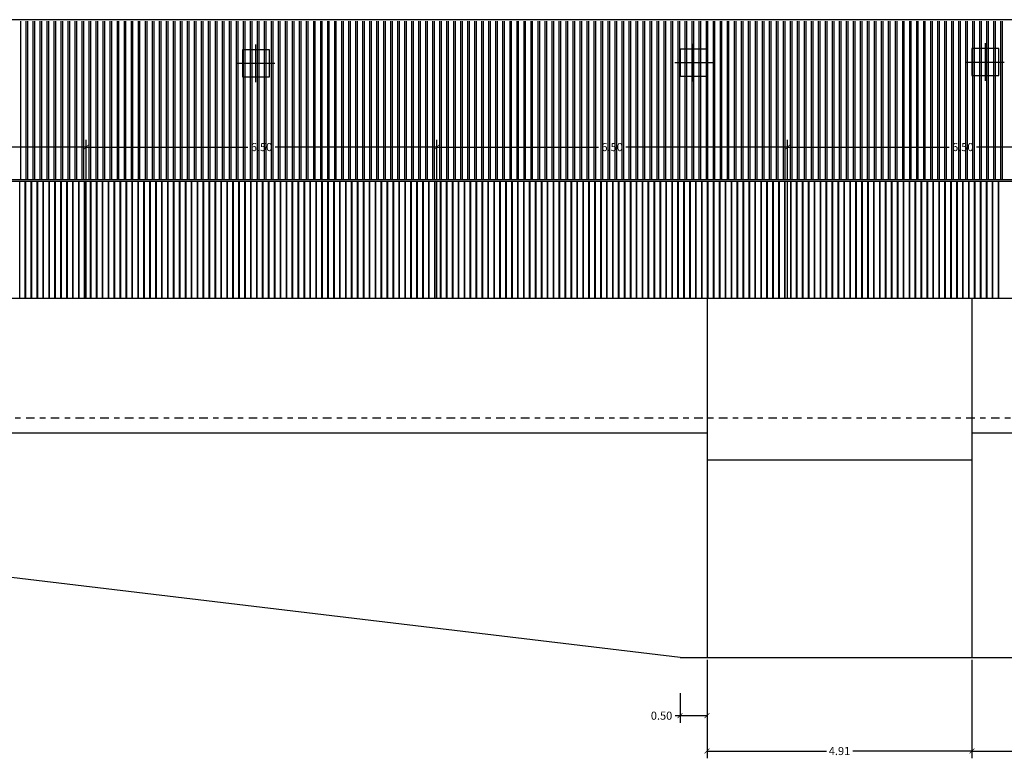
# Model space of a CAD drawing. Units: millimetres. Extents: x 24 to 1022, y -863 to 382.
# Drawn here: x 390 to 408, y 329 to 343 of the extents above; entities that cross this region are included whole.
import ezdxf

# ---------------------------------------------------------------- set-up
doc = ezdxf.new("R2010")
doc.units = ezdxf.units.MM
doc.linetypes.add('TRAZO_Y_PUNTO2', pattern=[12.7, 6.35, -3.175, 0, -3.175])
for name, color, linetype in [('02_CARPINTERIA', 2, 'Continuous'), ('04_PILARES', 6, 'Continuous'), ('08_COTAS', 7, 'Continuous'), ('14_MODULO FACHADA', 171, 'Continuous'), ('15_TXT', 3, 'Continuous')]:
    doc.layers.add(name, color=color, linetype=linetype)
doc.layers.add('06_EJES', color=5, linetype='TRAZO_Y_PUNTO2', plot=False)
doc.styles.add('ARIAL', font='arial.ttf')
doc.dimstyles.new('Copia de CGA-1-75', dxfattribs={"dimscale": 0.75, "dimtxt": 0.2, "dimasz": 0.12, "dimexe": 0.18, "dimexo": 0.06, "dimgap": 0.08, "dimtad": 0, "dimzin": 0, "dimdsep": 46, "dimtxsty": 'ARIAL', "dimblk1": 'ARCHTICK', "dimblk2": 'ARCHTICK', "dimsah": 1, "dimcen": 0.09, "dimadec": 0, "dimazin": 0, "dimtfac": 1, "dimtofl": 0, "dimtmove": 0, "dimatfit": 3, "dimldrblk": 'ARCHTICK', "dimfxl": 1, "dimtolj": 1, "dimtzin": 0, "dimarcsym": 0})

# ---------------------------------------------------------------- blocks, each defined once
blk = doc.blocks.new('_ArchTick')
at = {"color": 0, "linetype": 'ByBlock', "const_width": 0.15}
blk.add_lwpolyline([(-0.5, -0.5), (0.5, 0.5)], dxfattribs=at)
blk = doc.blocks.new('*D796')
at = {"layer": '08_COTAS', "color": 0, "lineweight": -2, "transparency": 16777216}
for p, q in [((384.936, 339.576), (384.936, 340.305)), ((391.436, 339.575), (391.436, 340.305)), ((384.936, 340.17), (387.931, 340.17)), ((391.436, 340.17), (388.441, 340.17))]:
    blk.add_line(p, q, dxfattribs=at)
at = {"layer": 'Defpoints', "color": 0, "transparency": 16777216}
for p in [(391.436, 340.17), (384.936, 339.531), (391.436, 339.53)]:
    blk.add_point(p, dxfattribs=at)
at = {"layer": '08_COTAS', "color": 0, "lineweight": -2, "transparency": 16777216, "xscale": 0.09, "yscale": 0.09, "zscale": 0.09, "rotation": 180}
blk.add_blockref('_ArchTick', (384.936, 340.17), dxfattribs=at)
at = {"layer": '08_COTAS', "color": 0, "lineweight": -2, "transparency": 16777216, "xscale": 0.09, "yscale": 0.09, "zscale": 0.09}
blk.add_blockref('_ArchTick', (391.436, 340.17), dxfattribs=at)
at = {"layer": '08_COTAS', "color": 0, "transparency": 16777216, "insert": (388.186, 340.17), "char_height": 0.15, "attachment_point": 5, "style": 'ARIAL'}
blk.add_mtext('\\A1;6.50', dxfattribs=at)
blk = doc.blocks.new('*D797')
at = {"layer": '08_COTAS', "color": 0, "lineweight": -2, "transparency": 16777216}
for p, q in [((391.436, 339.575), (391.436, 340.305)), ((397.936, 339.574), (397.936, 340.305)), ((391.436, 340.17), (394.431, 340.17)), ((397.936, 340.17), (394.941, 340.17))]:
    blk.add_line(p, q, dxfattribs=at)
at = {"layer": 'Defpoints', "color": 0, "transparency": 16777216}
for p in [(397.936, 340.17), (391.436, 339.53), (397.936, 339.529)]:
    blk.add_point(p, dxfattribs=at)
at = {"layer": '08_COTAS', "color": 0, "lineweight": -2, "transparency": 16777216, "xscale": 0.09, "yscale": 0.09, "zscale": 0.09, "rotation": 180}
blk.add_blockref('_ArchTick', (391.436, 340.17), dxfattribs=at)
at = {"layer": '08_COTAS', "color": 0, "lineweight": -2, "transparency": 16777216, "xscale": 0.09, "yscale": 0.09, "zscale": 0.09}
blk.add_blockref('_ArchTick', (397.936, 340.17), dxfattribs=at)
at = {"layer": '08_COTAS', "color": 0, "transparency": 16777216, "insert": (394.686, 340.17), "char_height": 0.15, "attachment_point": 5, "style": 'ARIAL'}
blk.add_mtext('\\A1;6.50', dxfattribs=at)
blk = doc.blocks.new('*D798')
at = {"layer": '08_COTAS', "color": 0, "lineweight": -2, "transparency": 16777216}
for p, q in [((397.936, 339.574), (397.936, 340.305)), ((404.436, 339.573), (404.436, 340.305)), ((397.936, 340.17), (400.931, 340.17)), ((404.436, 340.17), (401.441, 340.17))]:
    blk.add_line(p, q, dxfattribs=at)
at = {"layer": 'Defpoints', "color": 0, "transparency": 16777216}
for p in [(404.436, 340.17), (397.936, 339.529), (404.436, 339.528)]:
    blk.add_point(p, dxfattribs=at)
at = {"layer": '08_COTAS', "color": 0, "lineweight": -2, "transparency": 16777216, "xscale": 0.09, "yscale": 0.09, "zscale": 0.09, "rotation": 180}
blk.add_blockref('_ArchTick', (397.936, 340.17), dxfattribs=at)
at = {"layer": '08_COTAS', "color": 0, "lineweight": -2, "transparency": 16777216, "xscale": 0.09, "yscale": 0.09, "zscale": 0.09}
blk.add_blockref('_ArchTick', (404.436, 340.17), dxfattribs=at)
at = {"layer": '08_COTAS', "color": 0, "transparency": 16777216, "insert": (401.186, 340.17), "char_height": 0.15, "attachment_point": 5, "style": 'ARIAL'}
blk.add_mtext('\\A1;6.50', dxfattribs=at)
blk = doc.blocks.new('*D799')
at = {"layer": '08_COTAS', "color": 0, "lineweight": -2, "transparency": 16777216}
for p, q in [((404.436, 339.573), (404.436, 340.305)), ((410.936, 339.573), (410.936, 340.305)), ((404.436, 340.17), (407.431, 340.17)), ((410.936, 340.17), (407.941, 340.17))]:
    blk.add_line(p, q, dxfattribs=at)
at = {"layer": 'Defpoints', "color": 0, "transparency": 16777216}
for p in [(410.936, 340.17), (404.436, 339.528), (410.936, 339.528)]:
    blk.add_point(p, dxfattribs=at)
at = {"layer": '08_COTAS', "color": 0, "lineweight": -2, "transparency": 16777216, "xscale": 0.09, "yscale": 0.09, "zscale": 0.09, "rotation": 180}
blk.add_blockref('_ArchTick', (404.436, 340.17), dxfattribs=at)
at = {"layer": '08_COTAS', "color": 0, "lineweight": -2, "transparency": 16777216, "xscale": 0.09, "yscale": 0.09, "zscale": 0.09}
blk.add_blockref('_ArchTick', (410.936, 340.17), dxfattribs=at)
at = {"layer": '08_COTAS', "color": 0, "transparency": 16777216, "insert": (407.686, 340.17), "char_height": 0.15, "attachment_point": 5, "style": 'ARIAL'}
blk.add_mtext('\\A1;6.50', dxfattribs=at)
blk = doc.blocks.new('*D810')
at = {"layer": '08_COTAS', "color": 0, "lineweight": -2, "transparency": 16777216}
for p, q in [((402.946, 330.666), (402.946, 329.496)), ((402.446, 330.046), (402.446, 329.496)), ((402.446, 329.631), (402.356, 329.631)), ((402.946, 329.631), (402.446, 329.631))]:
    blk.add_line(p, q, dxfattribs=at)
at = {"layer": 'Defpoints', "color": 0, "transparency": 16777216}
for p in [(402.946, 330.711), (402.446, 330.091), (402.446, 329.631)]:
    blk.add_point(p, dxfattribs=at)
at = {"layer": '08_COTAS', "color": 0, "lineweight": -2, "transparency": 16777216, "xscale": 0.09, "yscale": 0.09, "zscale": 0.09, "rotation": 180}
blk.add_blockref('_ArchTick', (402.446, 329.631), dxfattribs=at)
at = {"layer": '08_COTAS', "color": 0, "lineweight": -2, "transparency": 16777216, "xscale": 0.09, "yscale": 0.09, "zscale": 0.09}
blk.add_blockref('_ArchTick', (402.946, 329.631), dxfattribs=at)
at = {"layer": '08_COTAS', "color": 0, "transparency": 16777216, "insert": (402.102, 329.631), "char_height": 0.15, "attachment_point": 5, "style": 'ARIAL'}
blk.add_mtext('\\A1;0.50', dxfattribs=at)
blk = doc.blocks.new('*D758')
at = {"layer": '08_COTAS', "color": 0, "lineweight": -2, "transparency": 16777216}
for p, q in [((407.856, 330.666), (407.856, 328.841)), ((413.776, 330.666), (413.776, 328.841)), ((407.856, 328.976), (410.562, 328.976)), ((413.776, 328.976), (411.07, 328.976))]:
    blk.add_line(p, q, dxfattribs=at)
at = {"layer": 'Defpoints', "color": 0, "transparency": 16777216}
for p in [(407.856, 330.711), (413.776, 330.711), (413.776, 328.976)]:
    blk.add_point(p, dxfattribs=at)
at = {"layer": '08_COTAS', "color": 0, "lineweight": -2, "transparency": 16777216, "xscale": 0.09, "yscale": 0.09, "zscale": 0.09, "rotation": 180}
blk.add_blockref('_ArchTick', (407.856, 328.976), dxfattribs=at)
at = {"layer": '08_COTAS', "color": 0, "lineweight": -2, "transparency": 16777216, "xscale": 0.09, "yscale": 0.09, "zscale": 0.09}
blk.add_blockref('_ArchTick', (413.776, 328.976), dxfattribs=at)
at = {"layer": '08_COTAS', "color": 0, "transparency": 16777216, "insert": (410.816, 328.976), "char_height": 0.15, "attachment_point": 5, "style": 'ARIAL'}
blk.add_mtext('\\A1;5.92', dxfattribs=at)
blk = doc.blocks.new('*D831')
at = {"layer": '08_COTAS', "color": 0, "lineweight": -2, "transparency": 16777216}
for p, q in [((402.946, 330.666), (402.946, 328.841)), ((407.856, 330.666), (407.856, 328.841)), ((402.946, 328.976), (405.158, 328.976)), ((407.856, 328.976), (405.645, 328.976))]:
    blk.add_line(p, q, dxfattribs=at)
at = {"layer": 'Defpoints', "color": 0, "transparency": 16777216}
for p in [(402.946, 330.711), (407.856, 330.711), (407.856, 328.976)]:
    blk.add_point(p, dxfattribs=at)
at = {"layer": '08_COTAS', "color": 0, "lineweight": -2, "transparency": 16777216, "xscale": 0.09, "yscale": 0.09, "zscale": 0.09, "rotation": 180}
blk.add_blockref('_ArchTick', (402.946, 328.976), dxfattribs=at)
at = {"layer": '08_COTAS', "color": 0, "lineweight": -2, "transparency": 16777216, "xscale": 0.09, "yscale": 0.09, "zscale": 0.09}
blk.add_blockref('_ArchTick', (407.856, 328.976), dxfattribs=at)
at = {"layer": '08_COTAS', "color": 0, "transparency": 16777216, "insert": (405.401, 328.976), "char_height": 0.15, "attachment_point": 5, "style": 'ARIAL'}
blk.add_mtext('\\A1;4.91', dxfattribs=at)

msp = doc.modelspace()

# ---------------------------------------------------------------- linework, layer by layer
at = {"layer": '02_CARPINTERIA'}
for p, q in [((390.216, 342.501), (390.216, 339.561)), ((390.316, 342.501), (390.316, 339.561)), ((390.346, 342.501), (390.346, 339.561)), ((390.446, 342.501), (390.446, 339.561)), ((390.476, 342.501), (390.476, 339.561)), ((390.576, 342.501), (390.576, 339.561)), ((390.606, 342.501), (390.606, 339.561)), ((390.706, 342.501), (390.706, 339.561)), ((390.736, 342.501), (390.736, 339.561)), ((390.836, 342.501), (390.836, 339.561)), ((390.866, 342.501), (390.866, 339.561)), ((390.966, 342.501), (390.966, 339.561)), ((390.996, 342.501), (390.996, 339.561)), ((391.096, 342.501), (391.096, 339.561)), ((391.126, 342.501), (391.126, 339.561)), ((391.226, 342.501), (391.226, 339.561)), ((391.256, 342.501), (391.256, 339.561)), ((391.356, 342.501), (391.356, 339.561)), ((391.386, 342.501), (391.386, 339.561)), ((391.486, 342.501), (391.486, 339.561)), ((391.516, 342.501), (391.516, 339.561)), ((391.616, 342.501), (391.616, 339.561)), ((391.646, 342.501), (391.646, 339.561)), ((391.746, 342.501), (391.746, 339.561)), ((391.776, 342.501), (391.776, 339.561)), ((391.876, 342.501), (391.876, 339.561)), ((391.906, 342.501), (391.906, 339.561)), ((392.006, 342.501), (392.006, 339.561)), ((392.036, 342.501), (392.036, 339.561)), ((392.136, 342.501), (392.136, 339.561)), ((392.166, 342.501), (392.166, 339.561)), ((392.266, 342.501), (392.266, 339.561)), ((392.296, 342.501), (392.296, 339.561)), ((392.396, 342.501), (392.396, 339.561)), ((392.426, 342.501), (392.426, 339.561)), ((392.526, 342.501), (392.526, 339.561)), ((392.556, 342.501), (392.556, 339.561)), ((392.656, 342.501), (392.656, 339.561)), ((392.686, 342.501), (392.686, 339.561)), ((392.786, 342.501), (392.786, 339.561)), ((392.816, 342.501), (392.816, 339.561)), ((392.916, 342.501), (392.916, 339.561)), ((392.946, 342.501), (392.946, 339.561)), ((393.046, 342.501), (393.046, 339.561)), ((393.076, 342.501), (393.076, 339.561)), ((393.176, 342.501), (393.176, 339.561)), ((393.206, 342.501), (393.206, 339.561)), ((393.306, 342.501), (393.306, 339.561)), ((393.336, 342.501), (393.336, 339.561)), ((393.436, 342.501), (393.436, 339.561)), ((393.466, 342.501), (393.466, 339.561)), ((393.566, 342.501), (393.566, 339.561)), ((393.596, 342.501), (393.596, 339.561)), ((393.696, 342.501), (393.696, 339.561)), ((393.726, 342.501), (393.726, 339.561)), ((393.826, 342.501), (393.826, 339.561)), ((393.856, 342.501), (393.856, 339.561)), ((393.956, 342.501), (393.956, 339.561)), ((393.986, 342.501), (393.986, 339.561)), ((394.086, 342.501), (394.086, 339.561)), ((394.116, 342.501), (394.116, 339.561)), ((394.216, 342.501), (394.216, 339.561)), ((394.246, 342.501), (394.246, 339.561)), ((394.346, 342.501), (394.346, 339.561)), ((394.376, 342.501), (394.376, 339.561)), ((394.476, 342.501), (394.476, 339.561)), ((394.506, 342.501), (394.506, 339.561)), ((394.606, 342.501), (394.606, 339.561)), ((394.636, 342.501), (394.636, 339.561)), ((394.736, 342.501), (394.736, 339.561)), ((394.766, 342.501), (394.766, 339.561)), ((394.866, 342.501), (394.866, 339.561)), ((394.896, 342.501), (394.896, 339.561)), ((394.996, 342.501), (394.996, 339.561)), ((395.026, 342.501), (395.026, 339.561)), ((395.126, 342.501), (395.126, 339.561)), ((395.156, 342.501), (395.156, 339.561)), ((395.256, 342.501), (395.256, 339.561)), ((395.286, 342.501), (395.286, 339.561)), ((395.386, 342.501), (395.386, 339.561)), ((395.416, 342.501), (395.416, 339.561)), ((395.516, 342.501), (395.516, 339.561)), ((395.546, 342.501), (395.546, 339.561)), ((395.646, 342.501), (395.646, 339.561)), ((395.676, 342.501), (395.676, 339.561)), ((395.776, 342.501), (395.776, 339.561)), ((395.806, 342.501), (395.806, 339.561)), ((395.906, 342.501), (395.906, 339.561)), ((395.936, 342.501), (395.936, 339.561)), ((396.036, 342.501), (396.036, 339.561)), ((396.066, 342.501), (396.066, 339.561)), ((396.166, 342.501), (396.166, 339.561)), ((396.196, 342.501), (396.196, 339.561)), ((396.296, 342.501), (396.296, 339.561)), ((396.326, 342.501), (396.326, 339.561)), ((396.426, 342.501), (396.426, 339.561)), ((396.456, 342.501), (396.456, 339.561)), ((396.556, 342.501), (396.556, 339.561)), ((396.586, 342.501), (396.586, 339.561)), ((396.686, 342.501), (396.686, 339.561)), ((396.716, 342.501), (396.716, 339.561)), ((396.816, 342.501), (396.816, 339.561)), ((396.846, 342.501), (396.846, 339.561)), ((396.946, 342.501), (396.946, 339.561)), ((396.976, 342.501), (396.976, 339.561)), ((397.076, 342.501), (397.076, 339.561)), ((397.106, 342.501), (397.106, 339.561)), ((397.206, 342.501), (397.206, 339.561)), ((397.236, 342.501), (397.236, 339.561)), ((397.336, 342.501), (397.336, 339.561)), ((397.366, 342.501), (397.366, 339.561)), ((397.466, 342.501), (397.466, 339.561)), ((397.496, 342.501), (397.496, 339.561)), ((397.596, 342.501), (397.596, 339.561)), ((397.626, 342.501), (397.626, 339.561)), ((397.726, 342.501), (397.726, 339.561)), ((397.756, 342.501), (397.756, 339.561)), ((397.856, 342.501), (397.856, 339.561)), ((397.886, 342.501), (397.886, 339.561)), ((397.986, 342.501), (397.986, 339.561)), ((398.016, 342.501), (398.016, 339.561)), ((398.116, 342.501), (398.116, 339.561)), ((398.146, 342.501), (398.146, 339.561)), ((398.246, 342.501), (398.246, 339.561)), ((398.276, 342.501), (398.276, 339.561)), ((398.376, 342.501), (398.376, 339.561)), ((398.406, 342.501), (398.406, 339.561)), ((398.506, 342.501), (398.506, 339.561)), ((398.536, 342.501), (398.536, 339.561)), ((398.636, 342.501), (398.636, 339.561)), ((398.666, 342.501), (398.666, 339.561)), ((398.766, 342.501), (398.766, 339.561)), ((398.796, 342.501), (398.796, 339.561)), ((398.896, 342.501), (398.896, 339.561)), ((398.926, 342.501), (398.926, 339.561)), ((399.026, 342.501), (399.026, 339.561)), ((399.056, 342.501), (399.056, 339.561)), ((399.156, 342.501), (399.156, 339.561)), ((399.186, 342.501), (399.186, 339.561)), ((399.286, 342.501), (399.286, 339.561)), ((399.316, 342.501), (399.316, 339.561)), ((399.416, 342.501), (399.416, 339.561)), ((399.446, 342.501), (399.446, 339.561)), ((399.546, 342.501), (399.546, 339.561)), ((399.576, 342.501), (399.576, 339.561)), ((399.676, 342.501), (399.676, 339.561)), ((399.706, 342.501), (399.706, 339.561)), ((399.806, 342.501), (399.806, 339.561)), ((399.836, 342.501), (399.836, 339.561)), ((399.936, 342.501), (399.936, 339.561)), ((399.966, 342.501), (399.966, 339.561)), ((400.066, 342.501), (400.066, 339.561)), ((400.096, 342.501), (400.096, 339.561)), ((400.196, 342.501), (400.196, 339.561)), ((400.226, 342.501), (400.226, 339.561)), ((400.326, 342.501), (400.326, 339.561)), ((400.356, 342.501), (400.356, 339.561)), ((400.456, 342.501), (400.456, 339.561)), ((400.486, 342.501), (400.486, 339.561)), ((400.586, 342.501), (400.586, 339.561)), ((400.616, 342.501), (400.616, 339.561)), ((400.716, 342.501), (400.716, 339.561)), ((400.746, 342.501), (400.746, 339.561)), ((400.846, 342.501), (400.846, 339.561)), ((400.876, 342.501), (400.876, 339.561)), ((400.976, 342.501), (400.976, 339.561)), ((401.006, 342.501), (401.006, 339.561)), ((401.106, 342.501), (401.106, 339.561)), ((401.136, 342.501), (401.136, 339.561)), ((401.236, 342.501), (401.236, 339.561)), ((401.266, 342.501), (401.266, 339.561)), ((401.366, 342.501), (401.366, 339.561)), ((401.396, 342.501), (401.396, 339.561)), ((401.496, 342.501), (401.496, 339.561)), ((401.526, 342.501), (401.526, 339.561)), ((401.626, 342.501), (401.626, 339.561)), ((401.656, 342.501), (401.656, 339.561)), ((401.756, 342.501), (401.756, 339.561)), ((401.786, 342.501), (401.786, 339.561)), ((401.886, 342.501), (401.886, 339.561)), ((401.916, 342.501), (401.916, 339.561)), ((402.016, 342.501), (402.016, 339.561)), ((402.046, 342.501), (402.046, 339.561)), ((402.146, 342.501), (402.146, 339.561)), ((402.176, 342.501), (402.176, 339.561)), ((402.276, 342.501), (402.276, 339.561)), ((402.306, 342.501), (402.306, 339.561)), ((402.406, 342.501), (402.406, 339.561)), ((402.436, 342.501), (402.436, 339.561)), ((402.536, 342.501), (402.536, 339.561)), ((402.566, 342.501), (402.566, 339.561)), ((402.666, 342.501), (402.666, 339.561)), ((402.696, 342.501), (402.696, 339.561)), ((402.796, 342.501), (402.796, 339.561)), ((402.826, 342.501), (402.826, 339.561)), ((402.926, 342.501), (402.926, 339.561)), ((402.956, 342.501), (402.956, 339.561)), ((403.056, 342.501), (403.056, 339.561)), ((403.086, 342.501), (403.086, 339.561)), ((403.186, 342.501), (403.186, 339.561)), ((403.216, 342.501), (403.216, 339.561)), ((403.316, 342.501), (403.316, 339.561)), ((403.346, 342.501), (403.346, 339.561)), ((403.446, 342.501), (403.446, 339.561)), ((403.476, 342.501), (403.476, 339.561)), ((403.576, 342.501), (403.576, 339.561)), ((403.606, 342.501), (403.606, 339.561)), ((403.706, 342.501), (403.706, 339.561)), ((403.736, 342.501), (403.736, 339.561)), ((403.836, 342.501), (403.836, 339.561)), ((403.866, 342.501), (403.866, 339.561)), ((403.966, 342.501), (403.966, 339.561)), ((403.996, 342.501), (403.996, 339.561)), ((404.096, 342.501), (404.096, 339.561)), ((404.126, 342.501), (404.126, 339.561)), ((404.226, 342.501), (404.226, 339.561)), ((404.256, 342.501), (404.256, 339.561)), ((404.356, 342.501), (404.356, 339.561)), ((404.386, 342.501), (404.386, 339.561)), ((404.486, 342.501), (404.486, 339.561)), ((404.516, 342.501), (404.516, 339.561)), ((404.616, 342.501), (404.616, 339.561)), ((404.646, 342.501), (404.646, 339.561)), ((404.746, 342.501), (404.746, 339.561)), ((404.776, 342.501), (404.776, 339.561)), ((404.876, 342.501), (404.876, 339.561)), ((404.906, 342.501), (404.906, 339.561)), ((405.006, 342.501), (405.006, 339.561)), ((405.036, 342.501), (405.036, 339.561)), ((405.136, 342.501), (405.136, 339.561)), ((405.166, 342.501), (405.166, 339.561)), ((405.266, 342.501), (405.266, 339.561)), ((405.296, 342.501), (405.296, 339.561)), ((405.396, 342.501), (405.396, 339.561)), ((405.426, 342.501), (405.426, 339.561)), ((405.526, 342.501), (405.526, 339.561)), ((405.556, 342.501), (405.556, 339.561)), ((405.656, 342.501), (405.656, 339.561)), ((405.686, 342.501), (405.686, 339.561)), ((405.786, 342.501), (405.786, 339.561)), ((405.816, 342.501), (405.816, 339.561)), ((405.916, 342.501), (405.916, 339.561)), ((405.946, 342.501), (405.946, 339.561)), ((406.046, 342.501), (406.046, 339.561)), ((406.076, 342.501), (406.076, 339.561)), ((406.176, 342.501), (406.176, 339.561)), ((406.206, 342.501), (406.206, 339.561)), ((406.306, 342.501), (406.306, 339.561)), ((406.336, 342.501), (406.336, 339.561)), ((406.436, 342.501), (406.436, 339.561)), ((406.466, 342.501), (406.466, 339.561)), ((406.566, 342.501), (406.566, 339.561)), ((406.596, 342.501), (406.596, 339.561)), ((406.696, 342.501), (406.696, 339.561)), ((406.726, 342.501), (406.726, 339.561)), ((406.826, 342.501), (406.826, 339.561)), ((406.856, 342.501), (406.856, 339.561)), ((406.956, 342.501), (406.956, 339.561)), ((406.986, 342.501), (406.986, 339.561)), ((407.086, 342.501), (407.086, 339.561)), ((407.116, 342.501), (407.116, 339.561)), ((407.216, 342.501), (407.216, 339.561)), ((407.246, 342.501), (407.246, 339.561)), ((407.346, 342.501), (407.346, 339.561)), ((407.376, 342.501), (407.376, 339.561)), ((407.476, 342.501), (407.476, 339.561)), ((407.506, 342.501), (407.506, 339.561)), ((407.606, 342.501), (407.606, 339.561)), ((407.636, 342.501), (407.636, 339.561)), ((407.736, 342.501), (407.736, 339.561)), ((407.766, 342.501), (407.766, 339.561)), ((407.866, 342.501), (407.866, 339.561)), ((407.896, 342.501), (407.896, 339.561)), ((407.996, 342.501), (407.996, 339.561)), ((408.026, 342.501), (408.026, 339.561)), ((408.126, 342.501), (408.126, 339.561)), ((408.156, 342.501), (408.156, 339.561)), ((408.256, 342.501), (408.256, 339.561)), ((408.286, 342.501), (408.286, 339.561)), ((408.386, 342.501), (408.386, 339.561)), ((408.416, 342.501), (408.416, 339.561)), ((413.776, 339.561), (381.476, 339.561))]:
    msp.add_line(p, q, dxfattribs=at)
at = {"layer": '04_PILARES'}
for points in [[(394.331, 341.473), (394.831, 341.473), (394.831, 341.973), (394.331, 341.973), (394.331, 341.473)], [(394.331, 341.473), (394.831, 341.473), (394.831, 341.973), (394.331, 341.973), (394.331, 341.473)], [(402.446, 341.486), (402.946, 341.486), (402.946, 341.986), (402.446, 341.986), (402.446, 341.486)], [(402.446, 341.486), (402.946, 341.486), (402.946, 341.986), (402.446, 341.986), (402.446, 341.486)], [(407.856, 341.495), (408.356, 341.495), (408.356, 341.995), (407.856, 341.995), (407.856, 341.495)], [(407.856, 341.495), (408.356, 341.495), (408.356, 341.995), (407.856, 341.995), (407.856, 341.495)]]:
    msp.add_lwpolyline(points, close=True, dxfattribs=at)
at = {"layer": '06_EJES'}
for p, q in [((408.106, 341.395), (408.106, 342.095)), ((394.581, 341.373), (394.581, 342.073)), ((402.696, 341.386), (402.696, 342.086)), ((402.346, 341.736), (403.046, 341.736)), ((407.756, 341.745), (408.456, 341.745)), ((394.231, 341.723), (394.931, 341.723))]:
    msp.add_line(p, q, dxfattribs=at)
at = {"layer": '06_EJES', "ltscale": 0.025}
msp.add_line((291.229, 335.151), (426.35, 335.151), dxfattribs=at)
at = {"layer": '14_MODULO FACHADA'}
for p, q in [((390.206, 337.37), (390.206, 339.531)), ((390.306, 337.37), (390.306, 339.531)), ((390.316, 337.37), (390.316, 339.531)), ((390.416, 337.37), (390.416, 339.531)), ((390.426, 337.37), (390.426, 339.531)), ((390.526, 337.37), (390.526, 339.531)), ((390.536, 337.37), (390.536, 339.531)), ((390.636, 337.37), (390.636, 339.531)), ((390.646, 337.37), (390.646, 339.531)), ((390.746, 337.37), (390.746, 339.531)), ((390.756, 337.37), (390.756, 339.531)), ((390.856, 337.37), (390.856, 339.531)), ((390.866, 337.37), (390.866, 339.531)), ((390.966, 337.37), (390.966, 339.531)), ((390.976, 337.37), (390.976, 339.531)), ((391.076, 337.37), (391.076, 339.531)), ((391.086, 337.37), (391.086, 339.531)), ((391.186, 337.37), (391.186, 339.531)), ((391.196, 337.37), (391.196, 339.531)), ((391.296, 337.37), (391.296, 339.531)), ((391.306, 337.37), (391.306, 339.531)), ((391.406, 337.37), (391.406, 339.531)), ((391.416, 337.37), (391.416, 339.531)), ((391.516, 337.368), (391.516, 339.529)), ((391.526, 337.368), (391.526, 339.529)), ((391.626, 337.368), (391.626, 339.529)), ((391.636, 337.368), (391.636, 339.529)), ((391.736, 337.368), (391.736, 339.529)), ((391.746, 337.368), (391.746, 339.529)), ((391.846, 337.368), (391.846, 339.529)), ((391.856, 337.368), (391.856, 339.529)), ((391.956, 337.368), (391.956, 339.529)), ((391.966, 337.368), (391.966, 339.529)), ((392.066, 337.368), (392.066, 339.529)), ((392.076, 337.368), (392.076, 339.529)), ((392.176, 337.369), (392.176, 339.53)), ((392.186, 337.369), (392.186, 339.53)), ((392.286, 337.369), (392.286, 339.53)), ((392.296, 337.369), (392.296, 339.53)), ((392.396, 337.369), (392.396, 339.53)), ((392.406, 337.369), (392.406, 339.53)), ((392.506, 337.369), (392.506, 339.53)), ((392.516, 337.369), (392.516, 339.53)), ((392.616, 337.369), (392.616, 339.53)), ((392.626, 337.369), (392.626, 339.53)), ((392.726, 337.369), (392.726, 339.53)), ((392.736, 337.369), (392.736, 339.53)), ((392.836, 337.369), (392.836, 339.53)), ((392.846, 337.369), (392.846, 339.53)), ((392.946, 337.369), (392.946, 339.53)), ((392.956, 337.369), (392.956, 339.53)), ((393.056, 337.369), (393.056, 339.53)), ((393.066, 337.369), (393.066, 339.53)), ((393.166, 337.369), (393.166, 339.53)), ((393.176, 337.369), (393.176, 339.53)), ((393.276, 337.37), (393.276, 339.531)), ((393.286, 337.37), (393.286, 339.531)), ((393.386, 337.37), (393.386, 339.531)), ((393.396, 337.37), (393.396, 339.531)), ((393.496, 337.37), (393.496, 339.531)), ((393.506, 337.37), (393.506, 339.531)), ((393.606, 337.37), (393.606, 339.531)), ((393.616, 337.37), (393.616, 339.531)), ((393.716, 337.37), (393.716, 339.531)), ((393.726, 337.37), (393.726, 339.531)), ((393.826, 337.37), (393.826, 339.531)), ((393.836, 337.37), (393.836, 339.531)), ((393.936, 337.37), (393.936, 339.531)), ((393.946, 337.37), (393.946, 339.531)), ((394.046, 337.37), (394.046, 339.531)), ((394.056, 337.37), (394.056, 339.531)), ((394.156, 337.37), (394.156, 339.531)), ((394.166, 337.37), (394.166, 339.531)), ((394.266, 337.37), (394.266, 339.531)), ((394.276, 337.37), (394.276, 339.531)), ((394.376, 337.369), (394.376, 339.53)), ((394.386, 337.369), (394.386, 339.53)), ((394.486, 337.369), (394.486, 339.53)), ((394.496, 337.369), (394.496, 339.53)), ((394.596, 337.369), (394.596, 339.53)), ((394.606, 337.369), (394.606, 339.53)), ((394.706, 337.369), (394.706, 339.53)), ((394.716, 337.369), (394.716, 339.53)), ((394.816, 337.369), (394.816, 339.53)), ((394.826, 337.369), (394.826, 339.53)), ((394.926, 337.369), (394.926, 339.53)), ((394.936, 337.369), (394.936, 339.53)), ((395.036, 337.369), (395.036, 339.53)), ((395.046, 337.369), (395.046, 339.53)), ((395.146, 337.369), (395.146, 339.53)), ((395.156, 337.369), (395.156, 339.53)), ((395.256, 337.369), (395.256, 339.53)), ((395.266, 337.369), (395.266, 339.53)), ((395.366, 337.369), (395.366, 339.53)), ((395.376, 337.369), (395.376, 339.53)), ((395.476, 337.37), (395.476, 339.531)), ((395.486, 337.37), (395.486, 339.531)), ((395.586, 337.37), (395.586, 339.531)), ((395.596, 337.37), (395.596, 339.531)), ((395.696, 337.37), (395.696, 339.531)), ((395.706, 337.37), (395.706, 339.531)), ((395.806, 337.37), (395.806, 339.531)), ((395.816, 337.37), (395.816, 339.531)), ((395.916, 337.37), (395.916, 339.531)), ((395.926, 337.37), (395.926, 339.531)), ((396.026, 337.37), (396.026, 339.531)), ((396.036, 337.37), (396.036, 339.531)), ((396.136, 337.37), (396.136, 339.531)), ((396.146, 337.37), (396.146, 339.531)), ((396.246, 337.37), (396.246, 339.531)), ((396.256, 337.37), (396.256, 339.531)), ((396.356, 337.37), (396.356, 339.531)), ((396.366, 337.37), (396.366, 339.531)), ((396.466, 337.37), (396.466, 339.531)), ((396.476, 337.37), (396.476, 339.531)), ((396.576, 337.37), (396.576, 339.531)), ((396.586, 337.37), (396.586, 339.531)), ((396.686, 337.37), (396.686, 339.531)), ((396.696, 337.37), (396.696, 339.531)), ((396.796, 337.37), (396.796, 339.531)), ((396.806, 337.37), (396.806, 339.531)), ((396.906, 337.37), (396.906, 339.531)), ((396.916, 337.37), (396.916, 339.531)), ((397.016, 337.37), (397.016, 339.531)), ((397.026, 337.37), (397.026, 339.531)), ((397.126, 337.368), (397.126, 339.529)), ((397.136, 337.368), (397.136, 339.529)), ((397.236, 337.368), (397.236, 339.529)), ((397.246, 337.368), (397.246, 339.529)), ((397.346, 337.368), (397.346, 339.529)), ((397.356, 337.368), (397.356, 339.529)), ((397.456, 337.368), (397.456, 339.529)), ((397.466, 337.368), (397.466, 339.529)), ((397.566, 337.368), (397.566, 339.529)), ((397.576, 337.368), (397.576, 339.529)), ((397.676, 337.368), (397.676, 339.529)), ((397.686, 337.368), (397.686, 339.529)), ((397.786, 337.369), (397.786, 339.53)), ((397.796, 337.369), (397.796, 339.53)), ((397.896, 337.369), (397.896, 339.53)), ((397.906, 337.369), (397.906, 339.53)), ((398.006, 337.369), (398.006, 339.53)), ((398.016, 337.369), (398.016, 339.53)), ((398.116, 337.369), (398.116, 339.53)), ((398.126, 337.369), (398.126, 339.53)), ((398.226, 337.369), (398.226, 339.53)), ((398.236, 337.369), (398.236, 339.53)), ((398.336, 337.369), (398.336, 339.53)), ((398.346, 337.369), (398.346, 339.53)), ((398.446, 337.369), (398.446, 339.53)), ((398.456, 337.369), (398.456, 339.53)), ((398.556, 337.369), (398.556, 339.53)), ((398.566, 337.369), (398.566, 339.53)), ((398.666, 337.369), (398.666, 339.53)), ((398.676, 337.369), (398.676, 339.53)), ((398.776, 337.369), (398.776, 339.53)), ((398.786, 337.369), (398.786, 339.53)), ((398.886, 337.37), (398.886, 339.531)), ((398.896, 337.37), (398.896, 339.531)), ((398.996, 337.37), (398.996, 339.531)), ((399.006, 337.37), (399.006, 339.531)), ((399.106, 337.37), (399.106, 339.531)), ((399.116, 337.37), (399.116, 339.531)), ((399.216, 337.37), (399.216, 339.531)), ((399.226, 337.37), (399.226, 339.531)), ((399.326, 337.37), (399.326, 339.531)), ((399.336, 337.37), (399.336, 339.531)), ((399.436, 337.37), (399.436, 339.531)), ((399.446, 337.37), (399.446, 339.531)), ((399.546, 337.37), (399.546, 339.531)), ((399.556, 337.37), (399.556, 339.531)), ((399.656, 337.37), (399.656, 339.531)), ((399.666, 337.37), (399.666, 339.531)), ((399.766, 337.37), (399.766, 339.531)), ((399.776, 337.37), (399.776, 339.531)), ((399.876, 337.37), (399.876, 339.531)), ((399.886, 337.37), (399.886, 339.531)), ((399.986, 337.369), (399.986, 339.53)), ((399.996, 337.369), (399.996, 339.53)), ((400.096, 337.369), (400.096, 339.53)), ((400.106, 337.369), (400.106, 339.53)), ((400.206, 337.369), (400.206, 339.53)), ((400.216, 337.369), (400.216, 339.53)), ((400.316, 337.369), (400.316, 339.53)), ((400.326, 337.369), (400.326, 339.53)), ((400.426, 337.369), (400.426, 339.53)), ((400.436, 337.369), (400.436, 339.53)), ((400.536, 337.369), (400.536, 339.53)), ((400.546, 337.369), (400.546, 339.53)), ((400.646, 337.369), (400.646, 339.53)), ((400.656, 337.369), (400.656, 339.53)), ((400.756, 337.369), (400.756, 339.53)), ((400.766, 337.369), (400.766, 339.53)), ((400.866, 337.369), (400.866, 339.53)), ((400.876, 337.369), (400.876, 339.53)), ((400.976, 337.369), (400.976, 339.53)), ((400.986, 337.369), (400.986, 339.53)), ((401.086, 337.37), (401.086, 339.531)), ((401.096, 337.37), (401.096, 339.531)), ((401.196, 337.37), (401.196, 339.531)), ((401.206, 337.37), (401.206, 339.531)), ((401.306, 337.37), (401.306, 339.531)), ((401.316, 337.37), (401.316, 339.531)), ((401.416, 337.37), (401.416, 339.531)), ((401.426, 337.37), (401.426, 339.531)), ((401.526, 337.37), (401.526, 339.531)), ((401.536, 337.37), (401.536, 339.531)), ((401.636, 337.37), (401.636, 339.531)), ((401.646, 337.37), (401.646, 339.531)), ((401.746, 337.37), (401.746, 339.531)), ((401.756, 337.37), (401.756, 339.531)), ((401.856, 337.37), (401.856, 339.531)), ((401.866, 337.37), (401.866, 339.531)), ((401.966, 337.37), (401.966, 339.531)), ((401.976, 337.37), (401.976, 339.531)), ((402.076, 337.37), (402.076, 339.531)), ((402.086, 337.37), (402.086, 339.531)), ((402.186, 337.37), (402.186, 339.531)), ((402.196, 337.37), (402.196, 339.531)), ((402.296, 337.37), (402.296, 339.531)), ((402.306, 337.37), (402.306, 339.531)), ((402.406, 337.37), (402.406, 339.531)), ((402.416, 337.37), (402.416, 339.531)), ((402.516, 337.37), (402.516, 339.531)), ((402.526, 337.37), (402.526, 339.531)), ((402.626, 337.37), (402.626, 339.531)), ((402.636, 337.37), (402.636, 339.531)), ((402.736, 337.368), (402.736, 339.529)), ((402.746, 337.368), (402.746, 339.529)), ((402.846, 337.368), (402.846, 339.529)), ((402.856, 337.368), (402.856, 339.529)), ((402.956, 337.368), (402.956, 339.529)), ((402.966, 337.368), (402.966, 339.529)), ((403.066, 337.368), (403.066, 339.529)), ((403.076, 337.368), (403.076, 339.529)), ((403.176, 337.368), (403.176, 339.529)), ((403.186, 337.368), (403.186, 339.529)), ((403.286, 337.368), (403.286, 339.529)), ((403.296, 337.368), (403.296, 339.529)), ((403.396, 337.369), (403.396, 339.53)), ((403.406, 337.369), (403.406, 339.53)), ((403.506, 337.369), (403.506, 339.53)), ((403.516, 337.369), (403.516, 339.53)), ((403.616, 337.369), (403.616, 339.53)), ((403.626, 337.369), (403.626, 339.53)), ((403.726, 337.369), (403.726, 339.53)), ((403.736, 337.369), (403.736, 339.53)), ((403.836, 337.369), (403.836, 339.53)), ((403.846, 337.369), (403.846, 339.53)), ((403.946, 337.369), (403.946, 339.53)), ((403.956, 337.369), (403.956, 339.53)), ((404.056, 337.369), (404.056, 339.53)), ((404.066, 337.369), (404.066, 339.53)), ((404.166, 337.369), (404.166, 339.53)), ((404.176, 337.369), (404.176, 339.53)), ((404.276, 337.369), (404.276, 339.53)), ((404.286, 337.369), (404.286, 339.53)), ((404.386, 337.369), (404.386, 339.53)), ((404.396, 337.369), (404.396, 339.53)), ((404.496, 337.37), (404.496, 339.531)), ((404.506, 337.37), (404.506, 339.531)), ((404.606, 337.37), (404.606, 339.531)), ((404.616, 337.37), (404.616, 339.531)), ((404.716, 337.37), (404.716, 339.531)), ((404.726, 337.37), (404.726, 339.531)), ((404.826, 337.37), (404.826, 339.531)), ((404.836, 337.37), (404.836, 339.531)), ((404.936, 337.37), (404.936, 339.531)), ((404.946, 337.37), (404.946, 339.531)), ((405.046, 337.37), (405.046, 339.531)), ((405.056, 337.37), (405.056, 339.531)), ((405.156, 337.37), (405.156, 339.531)), ((405.166, 337.37), (405.166, 339.531)), ((405.266, 337.37), (405.266, 339.531)), ((405.276, 337.37), (405.276, 339.531)), ((405.376, 337.37), (405.376, 339.531)), ((405.386, 337.37), (405.386, 339.531)), ((405.486, 337.37), (405.486, 339.531)), ((405.496, 337.37), (405.496, 339.531)), ((405.596, 337.369), (405.596, 339.53)), ((405.606, 337.369), (405.606, 339.53)), ((405.706, 337.369), (405.706, 339.53)), ((405.716, 337.369), (405.716, 339.53)), ((405.816, 337.369), (405.816, 339.53)), ((405.826, 337.369), (405.826, 339.53)), ((405.926, 337.369), (405.926, 339.53)), ((405.936, 337.369), (405.936, 339.53)), ((406.036, 337.369), (406.036, 339.53)), ((406.046, 337.369), (406.046, 339.53)), ((406.146, 337.369), (406.146, 339.53)), ((406.156, 337.369), (406.156, 339.53)), ((406.256, 337.369), (406.256, 339.53)), ((406.266, 337.369), (406.266, 339.53)), ((406.366, 337.369), (406.366, 339.53)), ((406.376, 337.369), (406.376, 339.53)), ((406.476, 337.369), (406.476, 339.53)), ((406.486, 337.369), (406.486, 339.53)), ((406.586, 337.369), (406.586, 339.53)), ((406.596, 337.369), (406.596, 339.53)), ((406.696, 337.37), (406.696, 339.531)), ((406.706, 337.37), (406.706, 339.531)), ((406.806, 337.37), (406.806, 339.531)), ((406.816, 337.37), (406.816, 339.531)), ((406.916, 337.37), (406.916, 339.531)), ((406.926, 337.37), (406.926, 339.531)), ((407.026, 337.37), (407.026, 339.531)), ((407.036, 337.37), (407.036, 339.531)), ((407.136, 337.37), (407.136, 339.531)), ((407.146, 337.37), (407.146, 339.531)), ((407.246, 337.37), (407.246, 339.531)), ((407.256, 337.37), (407.256, 339.531)), ((407.356, 337.37), (407.356, 339.531)), ((407.366, 337.37), (407.366, 339.531)), ((407.466, 337.37), (407.466, 339.531)), ((407.476, 337.37), (407.476, 339.531)), ((407.576, 337.37), (407.576, 339.531)), ((407.586, 337.37), (407.586, 339.531)), ((407.686, 337.37), (407.686, 339.531)), ((407.696, 337.37), (407.696, 339.531)), ((407.796, 337.37), (407.796, 339.531)), ((407.806, 337.37), (407.806, 339.531)), ((407.906, 337.37), (407.906, 339.531)), ((407.916, 337.37), (407.916, 339.531)), ((408.016, 337.37), (408.016, 339.531)), ((408.026, 337.37), (408.026, 339.531)), ((408.126, 337.37), (408.126, 339.531)), ((408.136, 337.37), (408.136, 339.531)), ((408.236, 337.37), (408.236, 339.531)), ((408.246, 337.37), (408.246, 339.531)), ((408.346, 337.368), (408.346, 339.529)), ((408.356, 337.368), (408.356, 339.529))]:
    msp.add_line(p, q, dxfattribs=at)
at = {"layer": '15_TXT'}
for p, q in [((424.676, 342.531), (369.536, 342.531)), ((413.776, 339.531), (369.536, 339.531)), ((391.436, 337.369), (391.436, 339.53)), ((397.936, 337.368), (397.936, 339.529)), ((404.436, 337.368), (404.436, 339.528)), ((368.736, 337.371), (424.676, 337.371)), ((402.946, 337.371), (402.946, 330.711)), ((407.856, 337.371), (407.856, 330.711)), ((368.736, 334.871), (402.946, 334.871)), ((407.856, 334.871), (424.826, 334.871)), ((402.446, 330.711), (368.886, 334.721)), ((402.946, 334.371), (407.856, 334.371)), ((402.446, 330.711), (424.526, 330.711))]:
    msp.add_line(p, q, dxfattribs=at)

# ---------------------------------------------------------------- dimensions: what is measured, and where the dimension line sits
at = {"layer": '08_COTAS'}
for base, p1, p2, picture, middle in [((391.436, 340.17), (384.936, 339.531), (391.436, 339.53), '*D796', (388.186, 340.17)), ((397.936, 340.17), (391.436, 339.53), (397.936, 339.529), '*D797', (394.686, 340.17)), ((404.436, 340.17), (397.936, 339.529), (404.436, 339.528), '*D798', (401.186, 340.17)), ((410.936, 340.17), (404.436, 339.528), (410.936, 339.528), '*D799', (407.686, 340.17)), ((402.446, 329.631), (402.946, 330.711), (402.446, 330.091), '*D810', (402.102, 329.631)), ((407.856, 328.976), (402.946, 330.711), (407.856, 330.711), '*D831', (405.401, 328.976)), ((413.776, 328.976), (407.856, 330.711), (413.776, 330.711), '*D758', (410.816, 328.976))]:
    dim = msp.add_linear_dim(base=base, p1=p1, p2=p2, dimstyle='Copia de CGA-1-75', dxfattribs=at)
    dim.commit()
    dim.dimension.update_dxf_attribs({"geometry": picture, "text_midpoint": middle})

doc.saveas('drawing.dxf')
